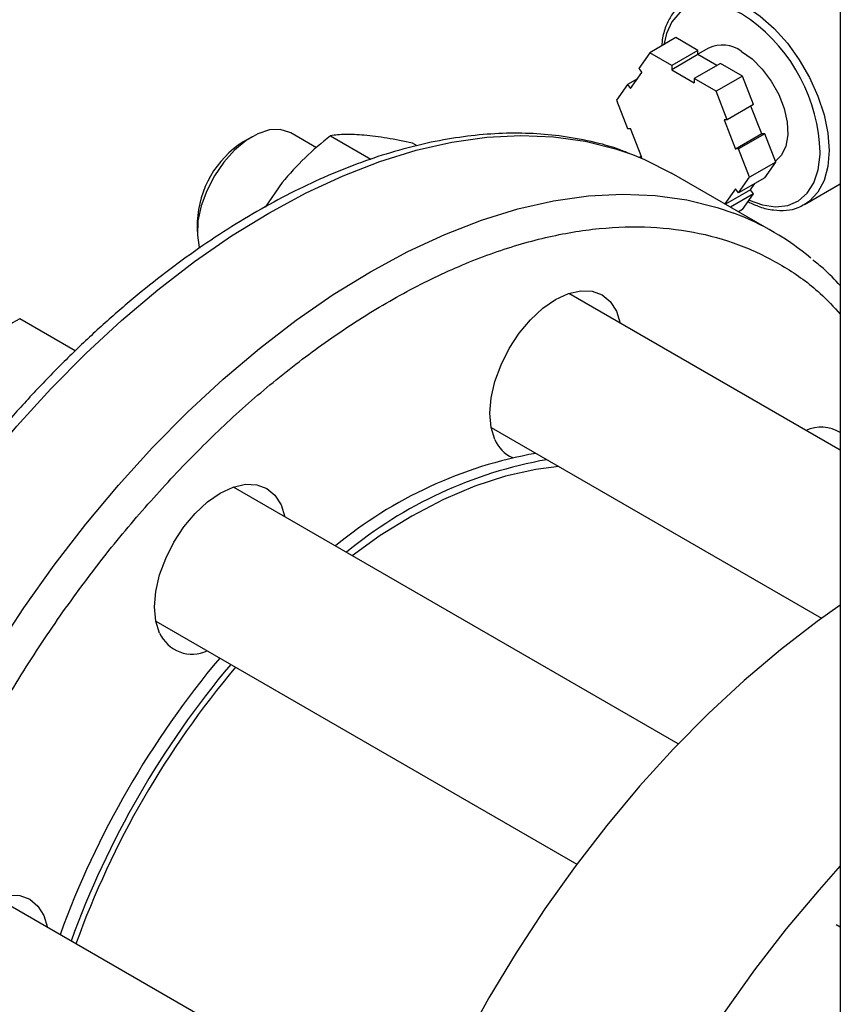
# Model space of a CAD drawing. Extents: x 0.4 to 10.6, y 0.4 to 8.1.
# Drawn here: x 2.5 to 2.7, y 5.7 to 6 of the extents above; entities that cross this region are included whole.
import ezdxf

# ---------------------------------------------------------------- set-up
doc = ezdxf.new("R2010")
doc.units = 0
doc.linetypes.add('SLD-SOLID', pattern=[0])
doc.layers.get('0').update_dxf_attribs({"linetype": 'CONTINUOUS'})

msp = doc.modelspace()

# ---------------------------------------------------------------- linework, layer by layer
at = {"color": 7, "linetype": 'SLD-SOLID'}
for p, q in [((2.718225718574615, 6.015067459667844), (2.718225718574615, 5.661995752337016)), ((2.681385539549594, 5.960528684842087), (2.675492983039706, 5.957126984376159)), ((2.686318483181668, 5.95768095709888), (2.681385539549594, 5.960528684842087)), ((2.686318483181668, 5.95768095709888), (2.68042592667178, 5.954279256632953)), ((2.688696412324679, 5.958184952221202), (2.686318483181668, 5.956812202946731)), ((2.686318483181668, 5.956734398414936), (2.686318483181668, 5.95768095709888)), ((2.675492983039706, 5.957126984376159), (2.673026511223669, 5.953617637390048)), ((2.68042592667178, 5.954279256632953), (2.675492983039706, 5.957126984376159)), ((2.686318483181668, 5.956734398414936), (2.68042592667178, 5.953332697949008)), ((2.690571507532498, 5.954279179717997), (2.686318483181668, 5.956734398414936)), ((2.673026511223669, 5.953617637390048), (2.673736391781234, 5.952734552725144)), ((2.68042592667178, 5.954279256632953), (2.68042592667178, 5.953332697949008)), ((2.68042592667178, 5.953332697949008), (2.685498783719658, 5.950404199910097)), ((2.691391340229547, 5.95475245905997), (2.685498783719658, 5.951350758594041)), ((2.696324283861621, 5.951904731316763), (2.691391340229547, 5.95475245905997)), ((2.672729046228065, 5.951301280689355), (2.670490082699728, 5.950008754556639)), ((2.671199963257293, 5.949125669891736), (2.673736391781234, 5.952734552725144)), ((2.685498783719658, 5.951350758594041), (2.685498783719658, 5.950404199910097)), ((2.690431727351733, 5.948503030850834), (2.685498783719658, 5.951350758594041)), ((2.696324283861621, 5.951904731316763), (2.690431727351733, 5.948503030850834)), ((2.698790755677658, 5.945547656587443), (2.696324283861621, 5.951904731316763)), ((2.670490082699728, 5.950008754556639), (2.66802361088369, 5.946499407570528)), ((2.670490082699728, 5.950008754556639), (2.671199963257293, 5.949125669891736)), ((2.69289819916777, 5.942145956121515), (2.690431727351733, 5.948503030850834)), ((2.66802361088369, 5.946499407570528), (2.670490082699727, 5.940142332841207)), ((2.698790755677658, 5.945547656587443), (2.69289819916777, 5.942145956121515)), ((2.700617303644034, 5.938946801696086), (2.698190658327989, 5.945201227761425)), ((2.670490082699727, 5.940142332841207), (2.671199963257292, 5.940205806860249)), ((2.673736391781234, 5.933668425987932), (2.671199963257292, 5.940205806860249)), ((2.69289819916777, 5.942145956121515), (2.692188318610205, 5.942082482102474)), ((2.692188318610205, 5.942082482102474), (2.694724747134146, 5.935545101230158)), ((2.586352434143693, 5.93831603234781), (2.584388567875781, 5.937181947901837)), ((2.600803326623446, 5.935846299087722), (2.595034279474531, 5.939176699117232)), ((2.603932804456851, 5.938546997481295), (2.612991448915908, 5.933317553346924)), ((2.700617303644034, 5.938946801696086), (2.694724747134146, 5.935545101230158)), ((2.701327184201599, 5.939010275715126), (2.695434627691711, 5.935608575249197)), ((2.701327184201599, 5.939010275715126), (2.700617303644034, 5.938946801696086)), ((2.703793656017636, 5.932653200985806), (2.701327184201599, 5.939010275715126)), ((2.623389225300942, 5.936298848303618), (2.622347043550283, 5.936900487022039)), ((2.695434627691711, 5.935608575249197), (2.694724747134146, 5.935545101230158)), ((2.697901099507748, 5.929251500519879), (2.695434627691711, 5.935608575249197)), ((2.673626608573338, 5.933951380794908), (2.673201342624744, 5.933705879988424)), ((2.673370710698733, 5.933635728588704), (2.673736391781234, 5.933668425987932)), ((2.703793656017636, 5.932653200985806), (2.697901099507748, 5.929251500519879)), ((2.701327184201599, 5.929143853999695), (2.703793656017636, 5.932653200985806)), ((2.703171691377015, 5.917017686090919), (2.680387139538654, 5.930170927892581)), ((2.695434627691711, 5.925742153533766), (2.697901099507748, 5.929251500519879)), ((2.701327184201599, 5.929143853999695), (2.695434627691711, 5.925742153533766)), ((2.593080991412058, 5.928042889642231), (2.589265459627693, 5.92257287271574)), ((2.698080875120087, 5.926418055831192), (2.699088220673252, 5.927851327866971)), ((2.710232390136063, 5.923147671289873), (2.718225718574615, 5.927762121576113)), ((2.694724747134146, 5.926625238198671), (2.692359257780746, 5.923259571143785)), ((2.698080875120087, 5.926418055831192), (2.692484442063064, 5.923187303795857)), ((2.698790755677651, 5.925534971166289), (2.693604238969153, 5.92254085880194)), ((2.695434627691711, 5.925742153533766), (2.694724747134146, 5.926625238198671)), ((2.696324283861614, 5.922025624180177), (2.698790755677651, 5.925534971166289)), ((2.698790755677651, 5.925534971166289), (2.698080875120087, 5.926418055831192)), ((2.696324283861614, 5.922025624180177), (2.695410516039358, 5.921498117244688)), ((2.574078269969243, 5.919322052929726), (2.574078269969243, 5.917054252619107)), ((2.718225718574615, 5.86805979509062), (2.657334036810527, 5.903211814741252)), ((2.546681595126572, 5.890329730324757), (2.534269931139565, 5.897494831430984)), ((2.639974336591154, 5.873140673686365), (2.714000520188244, 5.830406267523177)), ((2.681882698746088, 5.80225521317866), (2.58216791178983, 5.859819334401736)), ((2.564808211570559, 5.829748193346791), (2.659139519911499, 5.775291888176614)), ((2.623349512833637, 5.713303259203473), (2.529017435072491, 5.767760008550481)), ((2.717267070960069, 5.761784730153521), (2.718225718574615, 5.761231314662441))]:
    msp.add_line(p, q, dxfattribs=at)
at = {"color": 8, "linetype": 'SLD-SOLID'}
msp.add_line((2.698069671740474, 5.964553626119002), (2.69605692521769, 5.965848308711074), dxfattribs=at)
at = {"color": 8, "linetype": 'SLD-SOLID', "flags": 128}
for points in [[(2.69605692521769, 5.965848308711074), (2.692900455439197, 5.967342446258442), (2.689845437196537, 5.968132453657006), (2.686990061289705, 5.968192939418957), (2.68442610184976, 5.967521959482138), (2.682235966642733, 5.9661410796938), (2.680490048416228, 5.964094682666537), (2.679244462418591, 5.961448541284581), (2.67863299287091, 5.958939673467541)], [(2.697039017969339, 5.967549343249681), (2.700279251685187, 5.965351439607757), (2.703421032539216, 5.962565605088838), (2.706368899109995, 5.959276485865083), (2.709033281963463, 5.955584020159731), (2.711333225174859, 5.951600401674761), (2.713198846133534, 5.947446670642029), (2.714573458890707, 5.943249036077079), (2.71541529653334, 5.939135040982057), (2.715698780250651, 5.935229687016147), (2.71541529653334, 5.931651636383396), (2.714573458890707, 5.9285096063417), (2.713198846133534, 5.925899065883934), (2.711333225174859, 5.923899334960907), (2.710122359281826, 5.923085202421474)], [(2.491477047536456, 5.623254932983681), (2.488827644947852, 5.625577774462217), (2.483961262067743, 5.630610501571243), (2.479549453063278, 5.636256392353594), (2.475611109977927, 5.642491270238169), (2.472163097401405, 5.649288436520668), (2.469220180252916, 5.656618784691552), (2.466794960555494, 5.664450925074574), (2.464897823472208, 5.672751319242204), (2.463536892835305, 5.681484423632318), (2.462717996358704, 5.690612841751183), (2.462444640682839, 5.700097484310997), (2.462717996358678, 5.70989773661621), (2.463536892835253, 5.719971632481887), (2.464897823472131, 5.730276033939361), (2.466794960555391, 5.740766815959629), (2.469220180252789, 5.751399055403505), (2.472163097401253, 5.762127223389402), (2.475611109977751, 5.772905380254984), (2.47954945306308, 5.78368737227786), (2.483961262067523, 5.794427029312907), (2.488827644947611, 5.80507836249992), (2.494127763104749, 5.815595761194968), (2.499838920619302, 5.825934188282178), (2.505936661437997, 5.836049373029581), (2.512394874098507, 5.845898000663174), (2.519185903542738, 5.855437897847444), (2.52628066954003, 5.864628213278055), (2.533648791213176, 5.873429592613408), (2.541258717133997, 5.88180434699598), (2.549077860431401, 5.889716614441788), (2.557072738333374, 5.897132513406916), (2.565209115545343, 5.904020287873485), (2.573452150850966, 5.9103504433338), (2.581766546307573, 5.916095873090356), (2.590116698397367, 5.92123197433088), (2.598466850487162, 5.925736753481353), (2.60678124594377, 5.929590920385866), (2.615024281249398, 5.932777970910031), (2.623160658461372, 5.935284257614218), (2.631155536363353, 5.93709904819399), (2.638974679660767, 5.93821457143747), (2.646584605581598, 5.938626050502873), (2.653952727254756, 5.938331723373669), (2.661047493252062, 5.937332850403811), (2.667838522696308, 5.935633708920706), (2.671609028106784, 5.934336783671859)], [(2.697794266572589, 5.924117145908848), (2.700759836656333, 5.923041980006868), (2.703726978572107, 5.922615014589366), (2.706447598662128, 5.922921495478757), (2.70883425395817, 5.923951572127083), (2.710810235395273, 5.925672137023319), (2.712312033304204, 5.928027889796011), (2.713291378664487, 5.930943114612728), (2.713716794510434, 5.934324113749205), (2.713730065851291, 5.934770251723953)], [(2.494947649239793, 5.636135194719015), (2.492004732091304, 5.643465542889897), (2.489579512393882, 5.651297683272919), (2.487682375310597, 5.659598077440548), (2.486321444673693, 5.66833118183066), (2.485502548197092, 5.677459599949525), (2.485229192521227, 5.686944242509337), (2.485502548197067, 5.696744494814549), (2.486321444673642, 5.706818390680226), (2.487682375310519, 5.717122792137697), (2.489579512393779, 5.727613574157964), (2.492004732091176, 5.738245813601838), (2.494947649239641, 5.748973981587734), (2.498395661816138, 5.759752138453314), (2.502334004901466, 5.77053413047619), (2.506745813905909, 5.781273787511236), (2.511612196785996, 5.791925120698247), (2.516912314943134, 5.802442519393294), (2.522623472457685, 5.812780946480504), (2.52872121327638, 5.822896131227903), (2.535179425936889, 5.832744758861496), (2.541970455381119, 5.842284656045764), (2.54906522137841, 5.851474971476374), (2.556433343051555, 5.860276350811726), (2.564043268972375, 5.868651105194298), (2.571862412269778, 5.876563372640105), (2.57985729017175, 5.883979271605232), (2.587993667383718, 5.8908670460718), (2.596236702689341, 5.897197201532114), (2.604551098145945, 5.902942631288669), (2.612901250235738, 5.908078732529193), (2.621251402325532, 5.912583511679665), (2.62956579778214, 5.916437678584177), (2.637808833087767, 5.919624729108342), (2.645945210299741, 5.922131015812529), (2.65394008820172, 5.923945806392301), (2.661759231499133, 5.925061329635781), (2.669369157419963, 5.925472808701184), (2.67673727909312, 5.92517848157198), (2.683832045090426, 5.924179608602122), (2.69062307453467, 5.922480467119017), (2.694324811626739, 5.921209641768567)]]:
    msp.add_lwpolyline(points, dxfattribs=at)
at = {"color": 7, "linetype": 'SLD-SOLID', "flags": 128}
for points in [[(2.696056925217691, 5.957456083700026), (2.698457678673445, 5.955746122660037), (2.700729006888987, 5.953480274921852), (2.702748461972307, 5.950780692923528), (2.704407174577146, 5.947792911829355), (2.705615723077635, 5.94467800369148), (2.706308954311291, 5.941603894013878), (2.706449496002873, 5.938736308844973), (2.70602977151341, 5.936229840443468), (2.705072408298768, 5.934219613169661), (2.703710401946177, 5.932867779701177)], [(2.595034279474531, 5.939176699117232), (2.594796737537995, 5.939306521936185), (2.592683450692564, 5.939941649941152), (2.590274225844051, 5.939837963128747), (2.587681715668711, 5.939000309779079), (2.585027143060974, 5.937467857631795), (2.582434632885634, 5.935312262446101), (2.580025408037121, 5.93263431745711), (2.57791212119169, 5.929559240396185), (2.576193587293484, 5.92623081844899), (2.574950163077571, 5.922804684926503), (2.574239989678317, 5.919441042024363), (2.574096274014574, 5.916297169946249), (2.574525736071049, 5.913520072656373), (2.574579962252401, 5.913332668930119)], [(2.671609028106784, 5.934336783671859), (2.674296735356835, 5.93324157490904), (2.680387139538667, 5.930170927892598)], [(2.640802652868491, 5.87048510102348), (2.639964352030506, 5.87319235672212), (2.639681292477886, 5.876347683460828), (2.639964352030497, 5.879829823802564), (2.640802652868474, 5.883504961046801), (2.642163979560736, 5.887231861730283), (2.643996017085942, 5.890867303149816), (2.646228361269416, 5.894271577330425), (2.648775224376101, 5.897313859924489), (2.651538731885104, 5.899877237718048), (2.654412683752646, 5.901863201540056), (2.657286635620189, 5.903195431914574), (2.660050143129195, 5.903822731975433), (2.662597006235884, 5.903720994933087), (2.664829350419364, 5.902894130485021), (2.666661387944577, 5.901373914568261), (2.668022714636847, 5.899218768227941), (2.668851030914186, 5.896563195565046)], [(2.655136145001149, 5.864387947998271), (2.649970702566311, 5.863745193242429), (2.643203208776734, 5.862246662026219), (2.636284774346246, 5.85999774671193), (2.629264053559188, 5.857014262924648), (2.622190420034532, 5.853317192184106), (2.615113619503092, 5.848932534350943), (2.608806148456136, 5.844441407702646)], [(2.565636527847878, 5.827092620683993), (2.564798227009895, 5.829799876382633), (2.564515167457274, 5.832955203121341), (2.564798227009885, 5.836437343463077), (2.565636527847861, 5.840112480707313), (2.566997854540124, 5.843839381390798), (2.56882989206533, 5.84747482281033), (2.571062236248804, 5.85087909699094), (2.573609099355489, 5.853921379585002), (2.576372606864491, 5.856484757378563), (2.579246558732034, 5.85847072120057), (2.582120510599577, 5.859802951575088), (2.584884018108583, 5.860430251635947), (2.587430881215272, 5.860328514593601), (2.589663225398752, 5.859501650145535), (2.591495262923964, 5.857981434228773), (2.592856589616235, 5.855826287888454), (2.59368490589359, 5.853170715225473)], [(2.718225718574615, 5.83336699033929), (2.713019171071581, 5.829695021932507), (2.70478112851905, 5.823368700606368), (2.696649679458055, 5.816485098020193), (2.68865964400184, 5.809073690817047), (2.680845236708881, 5.801166215780393), (2.673239920070895, 5.792796533932316), (2.665876261221316, 5.784000485535428), (2.658785792477828, 5.774815736619357), (2.651998876316139, 5.765281617689028), (2.645544575353198, 5.755438955305409), (2.639450527896612, 5.745329897259897), (2.633742829593166, 5.734997732091015), (2.628445921683256, 5.724486703716237), (2.623582486339748, 5.71384182197275), (2.619173349539432, 5.703108669878408), (2.615237391882989, 5.692333208438264), (2.611791467745365, 5.681561579832485), (2.608850333102744, 5.670839909828447), (2.606426582345196, 5.660214110263133), (2.604530594345567, 5.64972968244158), (2.603170488015548, 5.639431522293323), (2.602352087539252, 5.629363728121116), (2.602078897433162, 5.619569411765243)], [(2.718225718574615, 5.774917423714157), (2.713451591791914, 5.769582829965355), (2.706087932942336, 5.760786781568465), (2.698997464198848, 5.751602032652394), (2.692210548037158, 5.742067913722066), (2.685756247074218, 5.732225251338447), (2.679662199617632, 5.722116193292934), (2.673954501314185, 5.711784028124052), (2.668657593404275, 5.701272999749276), (2.663794158060767, 5.690628118005788), (2.659385021260452, 5.679894965911446), (2.65544906360401, 5.669119504471302), (2.652003139466385, 5.658347875865521), (2.649062004823763, 5.647626205861485), (2.646638254066215, 5.63700040629617), (2.644742266066586, 5.626515978474619), (2.643382159736567, 5.616217818326362), (2.642563759260272, 5.606150024154154), (2.642290569154181, 5.596355707798281)], [(2.512486051130451, 5.735033294832706), (2.511647750292465, 5.737740550531346), (2.511364690739846, 5.740895877270055), (2.511647750292457, 5.74437801761179), (2.512486051130433, 5.748053154856029), (2.513847377822695, 5.751780055539512), (2.515679415347901, 5.755415496959044), (2.517911759531376, 5.758819771139653), (2.52045862263806, 5.761862053733716), (2.523222130147063, 5.764425431527276), (2.526096082014605, 5.766411395349284), (2.528970033882149, 5.767743625723802), (2.531733541391154, 5.76837092578466), (2.534280404497843, 5.768269188742315), (2.536512748681323, 5.767442324294248), (2.538344786206536, 5.765922108377487), (2.539706112898806, 5.763766962037168), (2.540534429176144, 5.761111389374278)]]:
    msp.add_lwpolyline(points, dxfattribs=at)
at = {"color": 7, "linetype": 'SLD-SOLID'}
for centre, radius, start, end in [((2.675174861021985, 5.933506424626322), 0.03857591318896374, 1.877464794581965, 53.59421427026065), ((2.691769212098425, 5.951686088304402), 0.007188694642189207, 53.38377065391747, 115.3057709169717), ((2.596317433681707, 5.91838960862221), 0.02225870290507529, 122.4062694222989, 177.5991071104009), ((2.672896748284642, 5.864572649399503), 0.06055502293952518, 50.24712496059179, 69.27634375766343), ((2.713892511139254, 5.864609658291855), 0.008612070234324134, 59.79103691572238, 113.3110975583726), ((2.647801693437671, 5.8733546981526), 0.007564466707738278, 202.2935625523878, 246.1398987125345), ((2.666940789409458, 5.771672179564578), 0.09718842459236193, 100.0620351254294, 129.5526252453612), ((2.669391030188271, 5.770262929934418), 0.09717898120013502, 100.0516595971076, 129.5534069905852), ((2.57296207375383, 5.830399437416663), 0.008037329141180438, 204.2948408141539, 294.7360738207128), ((2.737589089925921, 5.688666844551165), 0.2067792574650971, 140.03276947003, 159.9666665879527), ((2.740044321804987, 5.687249469357056), 0.2067792574650377, 140.0327694700265, 159.9666665879546), ((2.737831394978676, 5.688526962501125), 0.2030099381804543, 139.8457105038137, 160.1536105992598)]:
    msp.add_arc(centre, radius, start, end, dxfattribs=at)
for points, knots in [([(2.68364294256715, 5.968635536295946), (2.683208978796312, 5.968379926523351), (2.682030253048976, 5.967685643174196), (2.680529181458593, 5.965916635317584), (2.679189923833767, 5.963454385131575), (2.678387917053139, 5.961009486028161), (2.678226269906935, 5.959289888603752), (2.678168121630995, 5.958671309013036)], [0, 0, 0, 0, 0.1389875294112294, 0.3775157985186582, 0.6177826249792832, 0.8625074310714957, 1, 1, 1, 1]), ([(2.671042726214717, 5.934521324114924), (2.670386021017771, 5.934793955087711), (2.667602278918039, 5.935949624816175), (2.662329616799532, 5.937335152611944), (2.655479679473816, 5.938592768980016), (2.648558254335255, 5.939147669474282), (2.641685604239494, 5.939122159161626), (2.634639990720405, 5.938521203673481), (2.627450223132446, 5.937351523481624), (2.620142855696878, 5.935617829107045), (2.612744921022908, 5.933328750649764), (2.605282906761031, 5.930494868115809), (2.597782920784629, 5.927128889276511), (2.590270895720644, 5.923245452853186), (2.582772403610608, 5.918860970102014), (2.575312817796548, 5.913993608425677), (2.56791730092288, 5.908663243253004), (2.560611353302909, 5.902891929734433), (2.553421103558256, 5.896704402252572), (2.546373863192644, 5.890129016978942), (2.539499257519841, 5.88319962306002), (2.532831742762275, 5.87595967634343), (2.526417142403641, 5.868472509899228), (2.520332509247501, 5.860852782486345), (2.514680128929303, 5.853273982424149), (2.509912928321441, 5.846453706354894), (2.50583943980571, 5.840293120296749), (2.501920902713555, 5.834105118495808), (2.499289298057642, 5.829630619932243), (2.497798205511953, 5.827095325947703)], [0, 0, 0, 0, 0.01310507880446674, 0.05555180582990218, 0.0988889278514876, 0.1381192657327869, 0.1774863299881782, 0.2169691134821128, 0.2565428872818787, 0.2961805210496403, 0.3358562165572032, 0.3755474997516852, 0.4152357735297261, 0.454905681954652, 0.49454115550419, 0.5341324719263201, 0.5736690774571237, 0.6131381250830669, 0.6525219944549797, 0.6917942800228113, 0.7309124951045036, 0.7698032312420523, 0.808328122260029, 0.8461931082833735, 0.8826481841797711, 0.9168642668968175, 0.9411596105471174, 0.9666604685846435, 0.9999999999999999, 0.9999999999999999, 0.9999999999999999, 0.9999999999999999]), ([(2.603932804456851, 5.938546997481295), (2.601977839197579, 5.936952260054658), (2.598032064977803, 5.933733546169341), (2.594741313742172, 5.929951228102467), (2.593080991412058, 5.928042889642231)], [0, 0, 0, 0, 0.4954579634776563, 1, 1, 1, 1]), ([(2.61149523050547, 5.938673203598251), (2.610035346987488, 5.938763305831925), (2.607083169342478, 5.93894551064261), (2.604990583931657, 5.938680803899848), (2.603932804456851, 5.938546997481295)], [0, 0, 0, 0, 0.4945107285295332, 0.9999999999999999, 0.9999999999999999, 0.9999999999999999, 0.9999999999999999]), ([(2.622347043550283, 5.936900487022039), (2.62039207829101, 5.937299559852334), (2.616446304071218, 5.938105022393483), (2.613155552835588, 5.938482666348238), (2.61149523050547, 5.938673203598251)], [0, 0, 0, 0, 0.4954579634758868, 1, 1, 1, 1]), ([(2.697552621944488, 5.923773328946569), (2.698425182339558, 5.923359285073345), (2.700336661769617, 5.9224522574896), (2.703238254041941, 5.921800585169134), (2.706140711309743, 5.92175095829685), (2.708463818262378, 5.922203315260803), (2.709647956853759, 5.922905750436091), (2.71006325137399, 5.923152104605474)], [0, 0, 0, 0, 0.1937019592261907, 0.4243343070751674, 0.6533457841760429, 0.8784233557673167, 0.9999999999999999, 0.9999999999999999, 0.9999999999999999, 0.9999999999999999]), ([(2.718225718574615, 5.904959378994777), (2.7169975945845, 5.90627047176803), (2.715061909608313, 5.908336926461531), (2.712884735092083, 5.910069868973583), (2.712088901179797, 5.910703320453403)], [0, 0, 0, 0, 0.6344648045644066, 1, 1, 1, 1]), ([(2.534269931139565, 5.897494831430984), (2.532142478130458, 5.896281388007534), (2.527848565899879, 5.893832253039681), (2.524197929622007, 5.890845481372883), (2.522356030159761, 5.889338529513484)], [0, 0, 0, 0, 0.49545796347588, 1, 1, 1, 1])]:
    msp.add_open_spline(points, degree=3, knots=knots, dxfattribs=at)
at = {"color": 8, "linetype": 'SLD-SOLID'}
for points, knots in [([(2.569474962479381, 5.863060124804017), (2.572999470210968, 5.866656632278961), (2.580048613441494, 5.873849777606267), (2.59120817582674, 5.883585024668288), (2.602836255771229, 5.892509699571772), (2.614963076072184, 5.900414374462071), (2.627356452634535, 5.907078117560395), (2.639837313874853, 5.912319121343103), (2.652208508057945, 5.91599859175072), (2.664268706651665, 5.918019007950667), (2.675823243483356, 5.918336301588239), (2.686688833663915, 5.916953686758832), (2.696725018392304, 5.913951903771244), (2.705759048922811, 5.90936968078248), (2.712969580888613, 5.904262409020232), (2.716753855419833, 5.900160292537442), (2.718225718574615, 5.898564807310928)], [0, 0, 0, 0, 0.06754700881293606, 0.1350964662805425, 0.2058023873926728, 0.2783030723974074, 0.3523064467189376, 0.4274783081728398, 0.5034498516619135, 0.5798276419827305, 0.6562054323035459, 0.7321769757926166, 0.8073488372465145, 0.8813522115680379, 0.9538528965727651, 1, 1, 1, 1]), ([(2.59238982870816, 5.604274180370802), (2.588751524700752, 5.603101828517175), (2.580944577806196, 5.600586236459896), (2.569394724901986, 5.598767015914467), (2.557835343187738, 5.598417284223569), (2.546968881606503, 5.599805520153567), (2.536940856994839, 5.602816862552053), (2.527875797179559, 5.607356348342438), (2.519858657238383, 5.613271332164267), (2.51297563532572, 5.620349244779942), (2.507155397869801, 5.628455987425903), (2.502346783253142, 5.637530811874466), (2.498490164248031, 5.647610906435729), (2.495584141896459, 5.658793931900413), (2.493683952691067, 5.671132053183827), (2.4928968166472, 5.684679206124216), (2.493323025543923, 5.699237227970197), (2.495023512363393, 5.714631193730307), (2.498021881454382, 5.730647906280001), (2.502301223424604, 5.747045165970714), (2.507803224150511, 5.763563460254053), (2.514430842744646, 5.779939270234397), (2.522053497132317, 5.795919659694068), (2.53051639818518, 5.811271932431392), (2.539644914102884, 5.825804530590369), (2.549221558128827, 5.839263628682166), (2.559128926667688, 5.851766884553322), (2.56602624220643, 5.859295665903163), (2.569474962479381, 5.863060124804017)], [0, 0, 0, 0, 0.03541044573554489, 0.07598250965477805, 0.1165545735740109, 0.1569108382097691, 0.1968423098460206, 0.236153078337754, 0.274665614689546, 0.312224768191888, 0.3481052505602963, 0.3839883379296133, 0.4198688203176736, 0.455751907697833, 0.4933110612001749, 0.5318235975519667, 0.5711343660437004, 0.6110658376799516, 0.65142210231571, 0.6919941662349427, 0.7325662301541759, 0.772922494789936, 0.8128539664261902, 0.8521647349179272, 0.890677271269723, 0.9282364247720695, 0.964117562063411, 1, 1, 1, 1])]:
    msp.add_open_spline(points, degree=3, knots=knots, dxfattribs=at)

doc.saveas('drawing.dxf')
